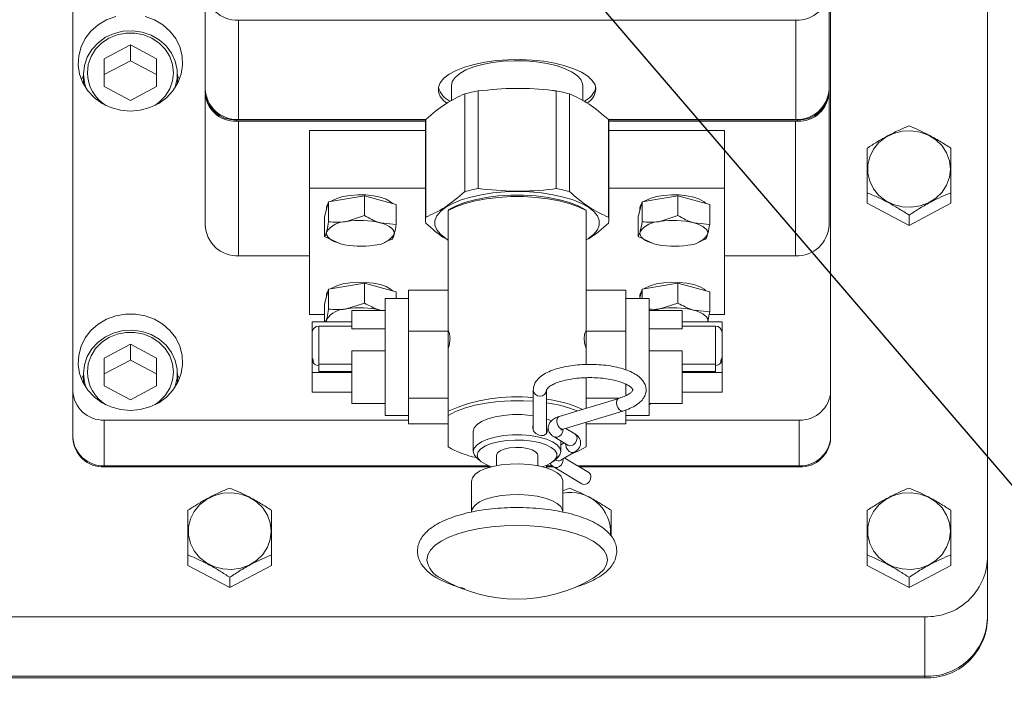
# Model space of a CAD drawing. Units: millimetres. Extents: x 11 to 1180, y 5 to 832.
# Drawn here: x 953 to 991, y 622 to 648 of the extents above; entities that cross this region are included whole.
import ezdxf

# ---------------------------------------------------------------- set-up
doc = ezdxf.new("R2010")
doc.units = ezdxf.units.MM
doc.layers.add('SLD-0', color=7, linetype='Continuous')
doc.styles.add('SLDTEXTSTYLE1', font='TXT', dxfattribs={"width": 0.605})
doc.dimstyles.new('SLDDIMSTYLE3', dxfattribs={"dimtxt": 0, "dimasz": 1, "dimexe": 0, "dimexo": 0.0625, "dimgap": 0, "dimtad": 0, "dimtih": 1, "dimtoh": 1, "dimdec": 0, "dimrnd": 1e-09, "dimzin": 0, "dimdsep": 46, "dimtxsty": 'Standard', "dimblk1": 'DOT', "dimblk2": 'DOT', "dimsah": 1, "dimcen": 0.09, "dimadec": 0, "dimazin": 0, "dimtfac": 1, "dimtdec": 0, "dimtofl": 0, "dimtmove": 0, "dimatfit": 3, "dimldrblk": 'DOT', "dimfxl": 0, "dimfrac": 2, "dimtolj": 1, "dimtzin": 0, "dimarcsym": 0})
doc.dimstyles.new('SLDDIMSTYLE4', dxfattribs={"dimtxt": 3, "dimasz": 3, "dimexe": 0, "dimexo": 0.0625, "dimgap": 0.75, "dimtad": 0, "dimlfac": 5, "dimrnd": 1e-09, "dimzin": 4, "dimdsep": 46, "dimtxsty": 'SLDTEXTSTYLE1', "dimsah": 1, "dimcen": 0.09, "dimadec": 0, "dimazin": 0, "dimtfac": 1, "dimtdec": 3, "dimtofl": 0, "dimtmove": 0, "dimatfit": 3, "dimfxl": 0, "dimfrac": 2, "dimtolj": 1, "dimtzin": 12, "dimarcsym": 0})

# ---------------------------------------------------------------- blocks, each defined once
blk = doc.blocks.new('*D95')
at = {"layer": 'SLD-0'}
for p, q in [((1033.49, 687.49), (1033.49, 464.475)), ((870.789, 665.223), (870.789, 464.475)), ((870.789, 467.65), (944.252, 467.65)), ((1033.49, 467.65), (960.027, 467.65))]:
    blk.add_line(p, q, dxfattribs=at)
for points in [[(870.789, 467.65), (873.789, 467.15), (873.789, 468.15)], [(1033.49, 467.65), (1030.49, 468.15), (1030.49, 467.15)]]:
    blk.add_solid(points, dxfattribs=at)
at = {"layer": 'SLD-0', "insert": (945.839, 469.216), "char_height": 3, "attachment_point": 1, "style": 'SLDTEXTSTYLE1'}
blk.add_mtext('813.50', dxfattribs=at)
blk = doc.blocks.new('_DOT')
at = {"color": 0, "linetype": 'ByBlock', "lineweight": -2}
blk.add_line((-0.5, 0), (-1, 0), dxfattribs=at)
at = {"color": 0, "linetype": 'ByBlock', "const_width": 0.5}
blk.add_lwpolyline([(-0.25, 0, 1), (0.25, 0, 1)], format="xyb", close=True, dxfattribs=at)

msp = doc.modelspace()

# ---------------------------------------------------------------- linework, layer by layer
at = {"color": 7, "linetype": 'Continuous', "lineweight": 15}
for p, q in [((990.08963, 627.12442), (990.08963, 752.15843)), ((984.08963, 633.54677), (984.08963, 656.46685)), ((960.14763, 650.41291), (960.14763, 645.0429)), ((955.08963, 649.42536), (955.08963, 633.54677)), ((960.15163, 645.12243), (960.15163, 648.92982)), ((984.02762, 648.92982), (984.02762, 645.12243)), ((961.42162, 647.75532), (982.75763, 647.75532)), ((961.42162, 647.75532), (961.42162, 643.94793)), ((982.75763, 643.94793), (982.75763, 647.75532)), ((957.28963, 646.8116), (956.28963, 646.27766)), ((958.28963, 646.27766), (957.28963, 646.8116)), ((957.28963, 646.20291), (957.28963, 646.8116)), ((956.28963, 646.27766), (956.28963, 645.20979)), ((957.28963, 646.20291), (956.28963, 645.66897)), ((958.28963, 645.66897), (957.28963, 646.20291)), ((958.28963, 645.20979), (958.28963, 646.27766)), ((955.48963, 645.63691), (955.41587, 645.47742)), ((955.48963, 645.6859), (955.48963, 645.31793)), ((959.08963, 645.31793), (959.08963, 645.6859)), ((959.16338, 645.47742), (959.08963, 645.63691)), ((956.28963, 645.20979), (957.28963, 644.67585)), ((957.28963, 644.67585), (958.28963, 645.20979)), ((969.57325, 645.24557), (969.57325, 644.66251)), ((974.60601, 644.66125), (974.60601, 645.24557)), ((960.14763, 645.0429), (960.14763, 644.99458)), ((960.15163, 639.9076), (960.15163, 644.90405)), ((970.08552, 641.18841), (970.08552, 644.93278)), ((970.59858, 645.04547), (970.59858, 641.3011)), ((973.58068, 641.3011), (973.58068, 645.04547)), ((974.09373, 644.93278), (974.09373, 641.18841)), ((984.02762, 645.0429), (984.02762, 645.12243)), ((984.02762, 645.0429), (984.02762, 644.99458)), ((984.02762, 644.99458), (984.02762, 639.9076)), ((961.34763, 643.93313), (968.59094, 643.93313)), ((961.34763, 643.93313), (961.34763, 643.88481)), ((961.34763, 643.88481), (968.58414, 643.88481)), ((961.42162, 643.94793), (968.59395, 643.94793)), ((968.58194, 643.83759), (968.58194, 640.09322)), ((968.59447, 643.95028), (968.59447, 640.20591)), ((975.58478, 640.20591), (975.58478, 643.95028)), ((975.5853, 643.94793), (982.75763, 643.94793)), ((975.58831, 643.93313), (982.82763, 643.93313)), ((975.59511, 643.88481), (982.82763, 643.88481)), ((975.59731, 640.09322), (975.59731, 643.83759)), ((982.82763, 643.93313), (982.82763, 643.88481)), ((964.14963, 641.31349), (964.14963, 643.53303)), ((968.58194, 643.53303), (964.14963, 643.53303)), ((980.02963, 643.53303), (975.59731, 643.53303)), ((980.02963, 641.31349), (980.02963, 643.53303)), ((968.58194, 641.31349), (964.14963, 641.31349)), ((964.14963, 641.31349), (964.14963, 636.48197)), ((965.5585, 640.91207), (966.24356, 641.02873)), ((966.24356, 641.02873), (966.24356, 640.26679)), ((966.24356, 641.02873), (966.85165, 640.86135)), ((980.02963, 641.31349), (975.59731, 641.31349)), ((977.5585, 640.91207), (978.24356, 641.02873)), ((978.24356, 641.02873), (978.24356, 640.26679)), ((978.24356, 641.02873), (978.85165, 640.86135)), ((980.02963, 636.48197), (980.02963, 641.31349)), ((985.48963, 640.74277), (985.48963, 641.14223)), ((988.68963, 640.74277), (988.68963, 641.14223)), ((964.79648, 640.51138), (964.87345, 640.79541)), ((964.79648, 640.62236), (964.85467, 640.72612)), ((964.87345, 640.79541), (965.5585, 640.91207)), ((964.87345, 640.79541), (964.87345, 640.03347)), ((966.85165, 640.86135), (967.45974, 640.69398)), ((967.45974, 640.69398), (967.45974, 639.93204)), ((976.79648, 640.51138), (976.87345, 640.79541)), ((976.79648, 640.62236), (976.85467, 640.72612)), ((976.87345, 640.79541), (977.5585, 640.91207)), ((976.87345, 640.79541), (976.87345, 640.03347)), ((978.85165, 640.86135), (979.45974, 640.69398)), ((979.45974, 640.69398), (979.45974, 639.93204)), ((987.08963, 639.88847), (985.48963, 640.74277)), ((988.68963, 640.74277), (987.08963, 639.88847)), ((964.71951, 640.22735), (964.79648, 640.51138)), ((964.78963, 640.57164), (964.79648, 640.62236)), ((964.78963, 640.57164), (964.78963, 640.48609)), ((969.45123, 640.46312), (969.45123, 636.82821)), ((974.73123, 636.83407), (974.73123, 640.46129)), ((976.71951, 640.22735), (976.79648, 640.51138)), ((976.78963, 640.57164), (976.79648, 640.62236)), ((976.78963, 640.57164), (976.78963, 640.48609)), ((987.08963, 639.88847), (987.08963, 640.28793)), ((964.71951, 640.22735), (964.71951, 639.46541)), ((966.24356, 640.26679), (965.5585, 640.04275)), ((967.45974, 639.93204), (966.85165, 639.99203)), ((976.71951, 640.22735), (976.71951, 639.46541)), ((978.24356, 640.26679), (977.5585, 640.04275)), ((979.45974, 639.93204), (978.85165, 639.99203)), ((964.71951, 639.46541), (965.3276, 639.19066)), ((967.00179, 639.23896), (967.06984, 639.26446)), ((967.06373, 639.28213), (967.30581, 639.36398)), ((976.71951, 639.46541), (977.3276, 639.19066)), ((979.00179, 639.23896), (979.06984, 639.26446)), ((979.06373, 639.28213), (979.3058, 639.36398)), ((961.43163, 638.72385), (964.14963, 638.72385)), ((980.02963, 638.72385), (982.74762, 638.72385)), ((965.5585, 637.56425), (966.24356, 637.6809)), ((966.24356, 637.6809), (966.24356, 636.91896)), ((966.24356, 637.6809), (966.85165, 637.51353)), ((977.5585, 637.56425), (978.24356, 637.6809)), ((978.24356, 637.6809), (978.24356, 636.91896)), ((978.24356, 637.6809), (978.85165, 637.51353)), ((964.78963, 637.22381), (964.79648, 637.27453)), ((964.79648, 637.16356), (964.87345, 637.44759)), ((964.79648, 637.27453), (964.85467, 637.3783)), ((964.87345, 637.44759), (965.5585, 637.56425)), ((964.87345, 637.44759), (964.87345, 636.68565)), ((966.85165, 637.51353), (967.45974, 637.34615)), ((967.45974, 637.34615), (967.45974, 637.08997)), ((967.92723, 636.62442), (967.92723, 637.41307)), ((967.92723, 637.41307), (969.45123, 637.41307)), ((976.25202, 637.41307), (974.73123, 637.41307)), ((976.25202, 636.62442), (976.25202, 637.41307)), ((976.78963, 637.22381), (976.79648, 637.27453)), ((976.79648, 637.16356), (976.87345, 637.44759)), ((976.79648, 637.27453), (976.85467, 637.3783)), ((976.87345, 637.44759), (977.5585, 637.56425)), ((976.87345, 637.44759), (976.87345, 637.08997)), ((978.85165, 637.51353), (979.45974, 637.34615)), ((979.45974, 637.34615), (979.45974, 636.58422)), ((964.71951, 636.87952), (964.79648, 637.16356)), ((964.71951, 636.87952), (964.71951, 636.1997)), ((964.78963, 637.22381), (964.78963, 637.13826)), ((966.24356, 636.91896), (965.5585, 636.69492)), ((967.92723, 637.08997), (967.03824, 637.08997)), ((967.03824, 632.6164), (967.03824, 637.08997)), ((977.14101, 637.08997), (976.25202, 637.08997)), ((976.77654, 637.08997), (976.79648, 637.16356)), ((976.78963, 637.22381), (976.78963, 637.13826)), ((977.14101, 632.6164), (977.14101, 637.08997)), ((978.24356, 636.91896), (977.5585, 636.69492)), ((967.03824, 636.63118), (965.76823, 636.63118)), ((965.76823, 635.928), (965.76823, 636.63118)), ((966.89687, 636.63118), (966.85165, 636.64421)), ((967.92723, 635.83577), (967.92723, 636.62442)), ((969.45123, 635.83577), (969.45123, 636.82821)), ((974.72802, 635.83577), (974.72802, 636.82821)), ((976.25202, 635.83577), (976.25202, 636.62442)), ((978.41102, 636.63118), (977.14101, 636.63118)), ((978.41102, 635.928), (978.41102, 636.63118)), ((979.45974, 636.58422), (978.85165, 636.64421)), ((964.14963, 636.48197), (964.71951, 636.48197)), ((965.76823, 636.1997), (964.24424, 636.1997)), ((964.24424, 635.78018), (964.24424, 636.1997)), ((964.79648, 636.29424), (964.75971, 636.1997)), ((979.93502, 636.1997), (978.41102, 636.1997)), ((979.44087, 636.48197), (980.02963, 636.48197)), ((979.93502, 635.78018), (979.93502, 636.1997)), ((964.24424, 634.87376), (964.24424, 635.78018)), ((965.76823, 636.03418), (964.49824, 636.03418)), ((967.03824, 635.928), (965.76823, 635.928)), ((967.92723, 634.55583), (967.92723, 635.83577)), ((967.92723, 635.83577), (969.45123, 635.83577)), ((969.45123, 634.22509), (969.45123, 635.83577)), ((974.72802, 634.56679), (974.72802, 635.83577)), ((976.25202, 635.83577), (974.72802, 635.83577)), ((976.25202, 634.55583), (976.25202, 635.83577)), ((977.14101, 635.928), (978.41102, 635.928)), ((979.68102, 636.03418), (978.41102, 636.03418)), ((979.93502, 635.78018), (979.93502, 634.87376)), ((957.28963, 635.34398), (956.28963, 634.81005)), ((958.28963, 634.81005), (957.28963, 635.34398)), ((957.28963, 634.73529), (957.28963, 635.34398)), ((965.76823, 633.07518), (965.76823, 635.08611)), ((965.76823, 635.08611), (967.03824, 635.08611)), ((978.41102, 635.08611), (977.14101, 635.08611)), ((978.41102, 633.07518), (978.41102, 635.08611)), ((956.28963, 634.81005), (956.28963, 633.74217)), ((957.28963, 634.73529), (956.28963, 634.20135)), ((958.28963, 634.20135), (957.28963, 634.73529)), ((958.28963, 633.74217), (958.28963, 634.81005)), ((964.24424, 634.87376), (964.24424, 634.77803)), ((964.24424, 634.77327), (964.24424, 634.77803)), ((964.24424, 634.26129), (964.24424, 634.77803)), ((964.29021, 634.63986), (964.29021, 634.73559)), ((979.88904, 634.73559), (979.88904, 634.63986)), ((979.93471, 634.76085), (979.93502, 634.77327)), ((979.93502, 634.77803), (979.93502, 634.87376)), ((979.93502, 634.77803), (979.93502, 634.77327)), ((979.93502, 634.26129), (979.93502, 634.77803)), ((964.24424, 633.50666), (964.24424, 634.26129)), ((964.24424, 634.26129), (965.76823, 634.26129)), ((964.49824, 634.57622), (965.76823, 634.57622)), ((964.49824, 634.29294), (964.49824, 634.57622)), ((964.49824, 634.29294), (965.76823, 634.29294)), ((967.92723, 633.27588), (967.92723, 634.55583)), ((976.25202, 634.35692), (976.25202, 634.55583)), ((978.41102, 634.57622), (979.68102, 634.57622)), ((978.41102, 634.29294), (979.68102, 634.29294)), ((978.41102, 634.26129), (979.93502, 634.26129)), ((979.68102, 634.29294), (979.68102, 634.57622)), ((979.93502, 633.50666), (979.93502, 634.26129)), ((955.48963, 634.16929), (955.41587, 634.0098)), ((955.48963, 634.21828), (955.48963, 633.85031)), ((959.08963, 633.85031), (959.08963, 634.21828)), ((959.16338, 634.0098), (959.08963, 634.16929)), ((969.45123, 634.22509), (969.45123, 632.7764)), ((974.73123, 632.88731), (974.73123, 634.05934)), ((955.08963, 633.54677), (955.08963, 631.79677)), ((956.28963, 633.74217), (957.28963, 633.20823)), ((957.28963, 633.20823), (958.28963, 633.74217)), ((964.24424, 633.50666), (965.76823, 633.50666)), ((972.71001, 633.59151), (972.71001, 632.05578)), ((973.218, 631.93359), (973.218, 633.59151)), ((976.25202, 633.37197), (976.25202, 633.80881)), ((978.41102, 633.50666), (979.93502, 633.50666)), ((984.08963, 633.54677), (984.08963, 631.79677)), ((967.92723, 633.27588), (969.45123, 633.27588)), ((967.92723, 632.78458), (967.92723, 633.27588)), ((975.98452, 633.26842), (973.70014, 632.57377)), ((976.00719, 633.27588), (974.73123, 633.27588)), ((965.76823, 633.07518), (967.03824, 633.07518)), ((967.92723, 632.29329), (967.92723, 632.78458)), ((969.45123, 632.7764), (969.45123, 632.61016)), ((973.84793, 632.08775), (976.13231, 632.78239)), ((976.25202, 632.78458), (976.25202, 632.82251)), ((976.25202, 632.29329), (976.25202, 632.78458)), ((977.20833, 633.07518), (977.13152, 633.02291)), ((977.13152, 633.02291), (977.23099, 633.07518)), ((977.14101, 633.07518), (978.41102, 633.07518)), ((956.28963, 632.437), (967.92723, 632.437)), ((956.28963, 632.437), (956.28963, 630.68701)), ((967.03824, 632.6164), (967.92723, 632.6164)), ((969.45123, 631.40764), (969.45123, 632.61016)), ((973.218, 632.48117), (973.4121, 632.40157)), ((976.25202, 632.6164), (977.14101, 632.6164)), ((976.25202, 632.437), (982.88963, 632.437)), ((982.88963, 632.437), (982.88963, 630.68701)), ((967.92723, 632.29329), (969.45123, 632.29329)), ((970.41204, 632.0089), (970.41204, 631.23318)), ((973.85074, 632.08865), (973.84793, 632.08775)), ((974.29878, 631.9088), (973.9502, 632.11884)), ((974.73123, 631.40969), (974.73123, 632.35634)), ((976.25202, 632.29329), (974.73123, 632.29329)), ((955.08963, 631.74846), (955.08963, 631.79677)), ((973.50247, 631.79553), (974.0366, 631.47368)), ((973.76721, 631.23318), (973.76721, 631.63601)), ((984.08963, 631.74846), (984.08963, 631.79677)), ((973.88958, 631.56227), (973.76721, 631.48854)), ((974.0366, 631.47368), (974.04474, 631.4682)), ((970.56055, 630.97064), (970.69956, 630.85346)), ((971.30167, 631.09214), (971.30167, 630.68938)), ((972.87758, 630.68938), (972.87758, 631.09214)), ((973.47969, 630.85346), (973.6187, 630.97064)), ((973.75781, 630.88939), (973.76466, 630.8939)), ((973.76466, 630.8939), (974.29878, 631.21575)), ((974.83355, 630.427), (973.91168, 630.98249)), ((970.99792, 630.68701), (956.28963, 630.68701)), ((956.28963, 630.63869), (956.28963, 630.68701)), ((971.0801, 630.63869), (956.28963, 630.63869)), ((973.218, 630.60371), (973.218, 630.70182)), ((973.43542, 630.68701), (973.218, 630.68701)), ((973.49835, 630.63869), (973.218, 630.63869)), ((973.50247, 630.63597), (974.57136, 629.99189)), ((982.88963, 630.68701), (974.40206, 630.68701)), ((982.88963, 630.63869), (974.48224, 630.63869)), ((982.88963, 630.63869), (982.88963, 630.68701)), ((970.34087, 630.09545), (970.34087, 628.92011)), ((973.83839, 628.92011), (973.83839, 630.09545)), ((974.08963, 629.83301), (973.83839, 629.72365)), ((959.48962, 626.87065), (959.48962, 627.27011)), ((962.68962, 626.87065), (962.68962, 627.27011)), ((985.48963, 626.87065), (985.48963, 627.27011)), ((988.68963, 626.87065), (988.68963, 627.27011)), ((990.08963, 627.12442), (990.08963, 624.84181)), ((961.08963, 626.01636), (959.48962, 626.87065)), ((962.68962, 626.87065), (961.08963, 626.01636)), ((987.08963, 626.01636), (985.48963, 626.87065)), ((988.68963, 626.87065), (987.08963, 626.01636)), ((961.08963, 626.01636), (961.08963, 626.41581)), ((987.08963, 626.01636), (987.08963, 626.41581)), ((947.48963, 624.90488), (987.68963, 624.90488)), ((987.68963, 624.90488), (987.68963, 622.62227)), ((990.08963, 624.84181), (990.08963, 624.78094)), ((947.48963, 622.62227), (987.68963, 622.62227)), ((947.48963, 622.5614), (987.68963, 622.5614)), ((987.68963, 622.62227), (987.68963, 622.5614))]:
    msp.add_line(p, q, dxfattribs=at)
at = {"color": 8, "linetype": 'Continuous', "lineweight": 15}
for p, q in [((961.43163, 643.88481), (961.43163, 638.72385)), ((982.74762, 638.72385), (982.74762, 643.88481)), ((964.49824, 636.03418), (964.49824, 634.57622)), ((979.68102, 634.57622), (979.68102, 636.03418))]:
    msp.add_line(p, q, dxfattribs=at)
at = {"color": 7, "linetype": 'Continuous', "lineweight": 15, "flags": 128}
for points in [[(956.72616, 647.89885), (956.37317, 647.76816), (956.05331, 647.57806), (955.77813, 647.3354), (955.55758, 647.04897), (955.39962, 646.72911), (955.30998, 646.38739), (955.29189, 646.03615), (955.346, 645.6881), (955.47036, 645.3558), (955.66047, 645.05128), (955.90947, 644.78553), (956.20835, 644.56816), (956.5463, 644.40704), (956.91113, 644.30797), (957.28963, 644.27454)], [(957.28963, 644.27454), (957.66813, 644.30797), (958.03295, 644.40704), (958.37091, 644.56816), (958.66979, 644.78553), (958.91878, 645.05128), (959.10889, 645.3558), (959.23325, 645.6881), (959.28736, 646.03615), (959.26927, 646.38739), (959.17963, 646.72911), (959.02168, 647.04897), (958.80112, 647.3354), (958.52594, 647.57806), (958.20608, 647.76816), (957.85309, 647.89885)], [(955.48963, 645.6859), (955.52647, 646.02099), (955.6355, 646.34237), (955.81225, 646.63686), (956.04949, 646.89243), (956.33749, 647.0986), (956.66448, 647.24693), (957.01706, 647.33136), (957.38079, 647.34842), (957.7408, 647.29741), (958.08233, 647.18043), (958.39142, 647.00227), (958.65539, 646.77021), (958.86345, 646.49376), (959.00708, 646.18423), (959.08039, 645.85431), (959.08039, 645.51749), (959.00708, 645.18756), (958.99868, 645.16346)], [(955.64163, 645.74373), (955.67764, 646.0606), (955.7841, 646.36363), (955.95637, 646.63956), (956.1869, 646.87634), (956.46562, 647.06362), (956.78037, 647.19321), (957.11736, 647.25946), (957.46189, 647.25946), (957.79888, 647.19321), (958.11363, 647.06362), (958.39236, 646.87634), (958.62289, 646.63956), (958.79515, 646.36363), (958.90161, 646.0606), (958.93762, 645.74373), (958.90161, 645.42685), (958.79515, 645.12382), (958.62289, 644.84789), (958.39236, 644.61111), (958.22752, 644.49053)], [(975.10763, 645.0976), (975.07226, 645.27286), (974.96698, 645.44402), (974.79425, 645.60706), (974.55814, 645.75815), (974.26416, 645.89377), (973.91922, 646.01072), (973.53139, 646.10627), (973.10976, 646.17817), (972.66423, 646.22475), (972.20523, 646.24491), (971.74351, 646.23818), (971.28991, 646.20471), (970.85506, 646.14529), (970.44914, 646.06132), (970.08167, 645.95476), (969.76127, 645.8281), (969.49544, 645.68433), (969.29042, 645.5268), (969.15101, 645.35921), (969.08048, 645.18549), (969.08048, 645.00971), (969.15101, 644.83599), (969.29042, 644.6684), (969.39965, 644.57704)], [(969.57325, 645.24557), (969.60944, 645.40736), (969.71699, 645.56449), (969.89279, 645.71245), (970.13179, 645.84698), (970.42712, 645.9642), (970.77027, 646.06075), (971.15137, 646.13386), (971.55947, 646.1814), (971.98283, 646.20203), (972.40925, 646.19513), (972.82648, 646.16093), (973.22251, 646.10038), (973.58595, 646.01525), (973.90634, 645.90798), (974.17447, 645.78164), (974.38262, 645.63989), (974.52481, 645.48679), (974.59695, 645.32676), (974.60601, 645.24557)], [(955.58057, 645.16346), (955.52647, 645.35081), (955.48963, 645.6859)], [(988.67734, 642.0536), (988.64022, 642.36924), (988.53059, 642.67013), (988.35359, 642.94219), (988.11749, 643.1727), (987.83332, 643.35088), (987.51438, 643.4684), (987.17558, 643.51977), (986.83276, 643.50258), (986.50195, 643.41764), (986.19862, 643.26891), (985.93695, 643.06336), (985.72918, 642.8106), (985.58503, 642.52244), (985.51122, 642.21235), (985.51122, 641.89484), (985.58503, 641.58476), (985.72918, 641.29659), (985.93695, 641.04383), (986.19862, 640.83827), (986.50195, 640.68955), (986.83276, 640.60461), (987.17558, 640.58742), (987.51438, 640.63879), (987.83332, 640.75631), (988.11749, 640.93449), (988.35359, 641.165), (988.53059, 641.43706), (988.64022, 641.73795), (988.67734, 642.0536)], [(964.94781, 640.80808), (964.99386, 640.83775), (965.18471, 640.92672), (965.42434, 640.99654), (965.69985, 641.04345), (965.99636, 641.06493), (966.2979, 641.05982), (966.58821, 641.02839), (966.85165, 640.97233), (967.074, 640.89467), (967.24329, 640.7996), (967.31866, 640.73281)], [(969.45123, 639.3335), (969.36006, 639.38992), (969.15567, 639.55139), (969.01682, 639.72264), (968.9466, 639.89985), (968.9466, 640.07906), (969.01682, 640.25627), (969.15567, 640.42752), (969.36006, 640.58899), (969.62542, 640.73706), (969.94583, 640.86843), (970.31414, 640.98017), (970.72209, 641.06978), (971.16061, 641.13525), (971.61987, 641.17513), (972.08963, 641.18852), (972.55938, 641.17513), (973.01864, 641.13525), (973.45716, 641.06978), (973.86512, 640.98017), (974.23342, 640.86843), (974.55383, 640.73706), (974.81919, 640.58899), (975.02358, 640.42752), (975.16244, 640.25627), (975.23265, 640.07906), (975.23265, 639.89985), (975.16244, 639.72264), (975.02358, 639.55139), (974.81919, 639.38992), (974.73123, 639.33537)], [(969.45123, 640.48496), (969.73433, 640.63611), (970.07669, 640.76832), (970.46969, 640.87828), (970.90345, 640.96321), (971.36705, 641.02098), (971.84883, 641.05014), (972.33667, 641.04995), (972.81828, 641.02042), (973.28158, 640.96229), (973.71487, 640.87702), (974.10729, 640.76676), (974.44893, 640.63428), (974.73123, 640.48292)], [(976.94781, 640.80808), (976.99386, 640.83775), (977.18471, 640.92672), (977.42435, 640.99654), (977.69985, 641.04345), (977.99636, 641.06493), (978.2979, 641.05982), (978.58822, 641.02839), (978.85165, 640.97233), (979.07401, 640.89467), (979.24329, 640.7996), (979.31866, 640.73281)], [(969.45123, 640.46312), (969.7473, 640.60634), (970.09659, 640.731), (970.49116, 640.83427), (970.92205, 640.91381), (971.37947, 640.9678), (971.85303, 640.99503), (972.33197, 640.99486), (972.8054, 640.96731), (973.26256, 640.913), (973.69308, 640.83317), (974.08716, 640.72962), (974.43585, 640.60472), (974.73123, 640.46129)], [(967.38277, 639.54063), (967.38911, 639.60528), (967.37321, 639.66968), (967.33535, 639.73275), (967.27618, 639.7934), (967.19671, 639.85059), (967.09829, 639.90335), (966.98261, 639.95077), (966.85165, 639.99203)], [(979.38277, 639.54063), (979.38911, 639.60528), (979.37321, 639.66968), (979.33535, 639.73275), (979.27618, 639.7934), (979.19671, 639.85059), (979.09829, 639.90335), (978.98261, 639.95077), (978.85165, 639.99203)], [(965.3276, 639.19066), (965.19664, 639.23192), (965.08097, 639.27934), (964.98255, 639.3321), (964.90307, 639.38929), (964.8439, 639.44994), (964.80604, 639.51301), (964.79014, 639.57741), (964.79648, 639.64206)], [(977.3276, 639.19066), (977.19664, 639.23192), (977.08097, 639.27934), (976.98255, 639.3321), (976.90307, 639.38929), (976.8439, 639.44994), (976.80604, 639.51301), (976.79014, 639.57741), (976.79648, 639.64206)], [(964.94781, 637.46025), (964.99386, 637.48993), (965.18471, 637.57889), (965.42434, 637.64871), (965.69985, 637.69563), (965.99636, 637.71711), (966.2979, 637.71199), (966.58821, 637.68056), (966.85165, 637.6245), (967.074, 637.54685), (967.24329, 637.45178), (967.31866, 637.38499)], [(976.94781, 637.46025), (976.99386, 637.48993), (977.18471, 637.57889), (977.42435, 637.64871), (977.69985, 637.69563), (977.99636, 637.71711), (978.2979, 637.71199), (978.58822, 637.68056), (978.85165, 637.6245), (979.07401, 637.54685), (979.24329, 637.45178), (979.31866, 637.38499)], [(977.28238, 636.63118), (977.40817, 636.66469), (977.5585, 636.69492)], [(979.38277, 636.1928), (979.38911, 636.25745), (979.37321, 636.32186), (979.33535, 636.38493), (979.27618, 636.44558), (979.19671, 636.50277), (979.09829, 636.55552), (978.98261, 636.60294), (978.85165, 636.64421)], [(957.28963, 632.80693), (957.66813, 632.84035), (958.03295, 632.93942), (958.37091, 633.10055), (958.66979, 633.31791), (958.91878, 633.58366), (959.10889, 633.88819), (959.23325, 634.22048), (959.28736, 634.56854), (959.26927, 634.91977), (959.17963, 635.26149), (959.02168, 635.58135), (958.80112, 635.86778), (958.52594, 636.11044), (958.20608, 636.30055), (957.85309, 636.43124), (957.47974, 636.49778), (957.09951, 636.49778), (956.72616, 636.43124), (956.37317, 636.30055), (956.05331, 636.11044), (955.77813, 635.86778), (955.55758, 635.58135), (955.39962, 635.26149), (955.30998, 634.91977), (955.29189, 634.56854), (955.346, 634.22048), (955.47036, 633.88819), (955.66047, 633.58366), (955.90947, 633.31791), (956.20835, 633.10055), (956.5463, 632.93942), (956.91113, 632.84035), (957.28963, 632.80693)], [(964.79474, 636.1997), (964.79014, 636.22959), (964.79648, 636.29424)], [(955.48963, 634.21828), (955.52647, 634.55337), (955.6355, 634.87475), (955.81225, 635.16925), (956.04949, 635.42481), (956.33749, 635.63098), (956.66448, 635.77932), (957.01706, 635.86374), (957.38079, 635.8808), (957.7408, 635.8298), (958.08233, 635.71282), (958.39142, 635.53465), (958.65539, 635.30259), (958.86345, 635.02614), (959.00708, 634.71662), (959.08039, 634.38669), (959.08039, 634.04987), (959.00708, 633.71995), (958.99868, 633.69584)], [(955.64163, 634.27611), (955.67764, 634.59298), (955.7841, 634.89601), (955.95637, 635.17194), (956.1869, 635.40872), (956.46562, 635.596), (956.78037, 635.7256), (957.11736, 635.79184), (957.46189, 635.79184), (957.79888, 635.7256), (958.11363, 635.596), (958.39236, 635.40872), (958.62289, 635.17194), (958.79515, 634.89601), (958.90161, 634.59298), (958.93762, 634.27611), (958.90161, 633.95923), (958.79515, 633.65621), (958.62289, 633.38027), (958.39236, 633.14349), (958.22752, 633.02291)], [(955.58057, 633.69584), (955.52647, 633.88319), (955.48963, 634.21828)], [(969.45123, 632.61016), (969.73433, 632.76131), (970.07668, 632.89352), (970.46968, 633.00348), (970.90344, 633.08842), (971.36704, 633.14619), (971.84883, 633.17535), (972.33667, 633.17516), (972.71001, 633.15489)], [(970.41204, 632.0089), (970.44869, 632.14159), (970.55707, 632.26849), (970.73243, 632.38403), (970.9671, 632.48319), (971.25083, 632.56161), (971.57122, 632.61588), (971.91427, 632.64362), (972.26498, 632.64362), (972.60803, 632.61588), (972.71001, 632.60187)], [(970.41204, 631.23318), (970.44869, 631.36587), (970.55707, 631.49276), (970.73243, 631.60831), (970.9671, 631.70746), (971.25083, 631.78589), (971.57122, 631.84015), (971.91427, 631.86789), (972.26498, 631.86789), (972.60803, 631.84015), (972.92842, 631.78589), (973.21215, 631.70746), (973.44683, 631.60831), (973.62218, 631.49276), (973.73056, 631.36587), (973.76721, 631.23318), (973.73056, 631.10049), (973.62218, 630.97359), (973.6187, 630.97064)], [(970.56455, 631.09214), (970.6002, 631.21686), (970.7055, 631.33576), (970.87552, 631.44326), (971.10231, 631.53434), (971.37527, 631.60475), (971.68162, 631.65118), (972.00706, 631.67148), (972.33636, 631.66469), (972.65411, 631.63112), (972.94548, 631.57236), (973.19683, 631.49114), (973.3964, 631.39126), (973.53487, 631.27739), (973.60577, 631.15487), (973.60577, 631.02941), (973.53487, 630.90688), (973.3964, 630.79302), (973.19683, 630.69314), (973.06767, 630.64696)], [(971.30167, 631.09214), (971.33667, 631.1805), (971.43858, 631.261), (971.59834, 631.3265), (971.80176, 631.37118), (972.03074, 631.39107), (972.26496, 631.38439), (972.4836, 631.35174), (972.66724, 631.29603), (972.79956, 631.2222), (972.86879, 631.13682), (972.87758, 631.09214)], [(974.73123, 631.40969), (974.44894, 631.25832), (974.20641, 631.16008)], [(971.11159, 630.64696), (971.10231, 630.64994), (970.87552, 630.74102), (970.7055, 630.84852), (970.6002, 630.96741), (970.56455, 631.09214)], [(970.34087, 630.09545), (970.37666, 630.22937), (970.48259, 630.35781), (970.65431, 630.47551), (970.88479, 630.57765), (971.16459, 630.66004), (971.48227, 630.71933), (971.82482, 630.75307), (972.1782, 630.75988), (972.52795, 630.7395), (972.85977, 630.69275), (973.16005, 630.62155), (973.41651, 630.5288), (973.61865, 630.41832), (973.75819, 630.29461), (973.82942, 630.16276), (973.83839, 630.09545)], [(974.91723, 630.26104), (974.90088, 630.16721), (974.85432, 630.07983), (974.78465, 630.01217), (974.70246, 629.97455), (974.62026, 629.97269), (974.57136, 629.99189)], [(962.67734, 628.18148), (962.64022, 628.49713), (962.53059, 628.79802), (962.35359, 629.07008), (962.11749, 629.30058), (961.83333, 629.47877), (961.51439, 629.59629), (961.17558, 629.64766), (960.83276, 629.63047), (960.50195, 629.54552), (960.19862, 629.3968), (959.93696, 629.19125), (959.72918, 628.93848), (959.58503, 628.65032), (959.51122, 628.34023), (959.51122, 628.02272), (959.58503, 627.71264), (959.72918, 627.42447), (959.93696, 627.17171), (960.19862, 626.96616), (960.50195, 626.81743), (960.83276, 626.73249), (961.17558, 626.7153), (961.51439, 626.76667), (961.83333, 626.88419), (962.11749, 627.06237), (962.35359, 627.29288), (962.53059, 627.56494), (962.64022, 627.86583), (962.67734, 628.18148)], [(988.67734, 628.18148), (988.64022, 628.49713), (988.53059, 628.79802), (988.35359, 629.07008), (988.11749, 629.30058), (987.83332, 629.47877), (987.51438, 629.59629), (987.17558, 629.64766), (986.83276, 629.63047), (986.50195, 629.54552), (986.19862, 629.3968), (985.93695, 629.19125), (985.72918, 628.93848), (985.58503, 628.65032), (985.51122, 628.34023), (985.51122, 628.02272), (985.58503, 627.71264), (985.72918, 627.42447), (985.93695, 627.17171), (986.19862, 626.96616), (986.50195, 626.81743), (986.83276, 626.73249), (987.17558, 626.7153), (987.51438, 626.76667), (987.83332, 626.88419), (988.11749, 627.06237), (988.35359, 627.29288), (988.53059, 627.56494), (988.64022, 627.86583), (988.67734, 628.18148)], [(968.63277, 627.08658), (968.66796, 627.27374), (968.7728, 627.45709), (968.94517, 627.6329), (969.18154, 627.79758), (969.47711, 627.94779), (969.82587, 628.08047), (970.22071, 628.19292), (970.6536, 628.28284), (971.11572, 628.34842), (971.59766, 628.3883), (972.08963, 628.40169), (972.58159, 628.3883), (973.06353, 628.34842), (973.52565, 628.28284), (973.95854, 628.19292), (974.35338, 628.08047), (974.70214, 627.94779), (974.99771, 627.79758), (975.23409, 627.6329), (975.40645, 627.45709), (975.51129, 627.27374), (975.54648, 627.08658), (975.51129, 626.89942), (975.40645, 626.71607), (975.23409, 626.54027), (975.00274, 626.37857)]]:
    msp.add_lwpolyline(points, dxfattribs=at)
at = {"color": 8, "linetype": 'Continuous', "lineweight": 15, "flags": 128}
for points in [[(976.13225, 632.78237), (976.11911, 632.7795), (976.05842, 632.7905), (975.99773, 632.83727), (975.94628, 632.91268), (975.9119, 633.00525), (975.89983, 633.10088), (975.9119, 633.18503), (975.94628, 633.24488), (975.98359, 633.26813)], [(973.84793, 632.08775), (973.83472, 632.08485), (973.77404, 632.09586), (973.71335, 632.14262), (973.6619, 632.21803), (973.62752, 632.3106), (973.61545, 632.40624), (973.62752, 632.49039), (973.6619, 632.55023), (973.70014, 632.57377)], [(973.84834, 632.06468), (973.83199, 631.97086), (973.78543, 631.88347), (973.71576, 631.81581), (973.63357, 631.77819), (973.55138, 631.77633), (973.5024, 631.79558)], [(974.38247, 631.74283), (974.36612, 631.64901), (974.31956, 631.56162), (974.24989, 631.49396), (974.1677, 631.45634), (974.0855, 631.45448), (974.0366, 631.47368)], [(974.29893, 631.21583), (974.24989, 631.19654), (974.1677, 631.19841), (974.0855, 631.23603), (974.01582, 631.30368), (973.96927, 631.39107), (973.95292, 631.48489), (973.95578, 631.52239)], [(973.84549, 630.94261), (973.84834, 630.90511), (973.83199, 630.81129), (973.78543, 630.7239), (973.71576, 630.65624), (973.63357, 630.61862), (973.55138, 630.61676), (973.50242, 630.636)], [(970.34087, 628.92011), (970.37666, 629.05403), (970.48259, 629.18247), (970.65431, 629.30017), (970.88479, 629.40231), (971.16459, 629.48471), (971.48227, 629.54399), (971.82482, 629.57773), (972.1782, 629.58455), (972.52795, 629.56416), (972.85977, 629.51741), (973.16005, 629.4462), (973.41651, 629.35346), (973.61865, 629.24298), (973.75819, 629.11927), (973.82942, 628.98742), (973.83838, 628.91905)]]:
    msp.add_lwpolyline(points, dxfattribs=at)
at = {"color": 7, "linetype": 'Continuous', "lineweight": 15}
for centre, radius, start, end in [((961.37568, 648.97951), 1.22506, 182.324557, 272.149495), ((982.80358, 648.97951), 1.22505, 267.850296, 357.675518), ((957.1384, 645.76407), 1.49691, 180.778651, 238.296313), ((969.93101, 645.43576), 0.89308, 197.206019, 242.970814), ((974.27725, 645.41144), 0.8583, 296.079662, 343.772369), ((961.30421, 645.08985), 1.15753, 182.32447, 272.14959), ((961.30421, 645.04153), 1.15753, 182.324446, 272.149575), ((961.37568, 645.17212), 1.22506, 182.324537, 272.149515), ((971.71703, 638.72911), 6.41462, 100.041405, 104.734579), ((972.46207, 638.7284), 6.41535, 75.265688, 79.958328), ((974.37474, 645.19531), 0.73937, 302.820369, 352.405689), ((982.80358, 645.17212), 1.22505, 267.850276, 357.675538), ((982.87105, 645.08985), 1.15753, 267.850272, 357.675526), ((982.87105, 645.04153), 1.15753, 267.850286, 357.67555), ((969.09849, 643.8372), 0.51655, 167.354898, 179.956736), ((975.07957, 643.83707), 0.51774, 0.057835, 12.630531), ((971.71713, 634.98422), 6.41515, 100.041521, 104.734304), ((972.46197, 634.98351), 6.41588, 75.265962, 79.958212), ((961.38531, 639.95767), 1.2347, 182.324268, 272.149844), ((965.56188, 639.1114), 0.93136, 90.207543, 145.265577), ((966.08445, 636.94183), 3.14521, 75.881639, 99.626348), ((969.09572, 640.09322), 0.51376, 167.329599, 192.670401), ((975.08332, 640.09322), 0.51397, 347.334885, 12.665115), ((977.56188, 639.1114), 0.93136, 90.207543, 145.265577), ((978.08445, 636.94183), 3.14521, 75.881639, 99.626348), ((982.79394, 639.95768), 1.2347, 267.85022, 357.675536), ((966.61737, 640.07132), 0.93139, 270.207866, 325.26471), ((978.61737, 640.07132), 0.93139, 270.207866, 325.26471), ((966.0948, 642.24086), 3.1452, 255.88162, 279.626367), ((978.0948, 642.24086), 3.1452, 255.88162, 279.626367), ((965.56187, 635.76358), 0.93135, 90.207242, 145.265703), ((966.08446, 633.59402), 3.1452, 75.881658, 99.626461), ((978.08446, 633.59402), 3.1452, 75.881658, 99.626461), ((964.49824, 635.78018), 0.254, 90, 180), ((979.68102, 635.78018), 0.254, 0, 90), ((964.49824, 634.77327), 0.254, 189.648669, 270), ((979.68102, 634.77327), 0.254, 270, 346.789232), ((957.1384, 634.29645), 1.49691, 180.778729, 238.296205), ((956.24621, 633.59372), 1.15753, 182.324475, 272.149831), ((982.93305, 633.59372), 1.15753, 267.850308, 357.675529), ((972.01997, 627.05363), 6.27283, 83.684512, 114.173575), ((972.62875, 628.48845), 4.78088, 65.708344, 82.920162), ((972.52994, 628.15417), 4.99083, 68.084948, 82.075625), ((956.2462, 631.84372), 1.15753, 182.324361, 272.150021), ((956.2462, 631.7954), 1.15753, 182.324361, 272.150021), ((982.93305, 631.84372), 1.15753, 267.850117, 357.675643), ((982.93305, 631.7954), 1.15753, 267.850117, 357.675643), ((971.26034, 634.56855), 3.642, 240.215834, 258.380484), ((970.80102, 631.27994), 0.39178, 186.855611, 232.137307), ((974.73404, 630.27275), 0.18356, 356.340674, 57.175616), ((974.13467, 628.12284), 1.53729, 356.748363, 101.112164), ((969.54102, 627.2213), 0.91818, 188.436803, 246.609975), ((987.78003, 627.21446), 2.31135, 267.758368, 357.767468), ((972.08963, 631.27053), 5.69364, 239.22662, 300.77338), ((987.78003, 624.93185), 2.31135, 267.75834, 357.76742), ((987.78003, 624.87098), 2.31135, 267.758368, 357.767468)]:
    msp.add_arc(centre, radius, start, end, dxfattribs=at)
at = {"color": 8, "linetype": 'Continuous', "lineweight": 15}
for centre, radius, start, end in [((972.96398, 633.60481), 0.25432, 182.996198, 357.20817), ((974.19928, 631.75454), 0.18356, 356.340296, 57.175995), ((973.67335, 631.06519), 0.1941, 231.137966, 298.060633)]:
    msp.add_arc(centre, radius, start, end, dxfattribs=at)
at = {"color": 7, "linetype": 'Continuous', "lineweight": 15}
msp.add_ellipse((972.08963, 638.99037), major_axis=(0, 3.88063), ratio=0.81874653, start_param=4.12141788, end_param=4.12323357, dxfattribs=at)
for points, knots in [([(970.08552, 644.93278), (969.83936, 644.81878), (969.34238, 644.58862), (968.84533, 644.16438), (968.59447, 643.95028)], [0, 0, 0, 0, 0.49531228, 1, 1, 1, 1]), ([(973.58068, 645.04547), (973.53614, 645.05086), (973.02396, 645.11276), (972.02495, 645.18108), (971.0768, 645.09094), (970.59858, 645.04547)], [0, 0, 0, 0, 0.04507595, 0.5183676, 1, 1, 1, 1]), ([(975.58478, 643.95028), (975.33862, 644.16068), (974.84164, 644.58547), (974.34459, 644.81629), (974.09373, 644.93278)], [0, 0, 0, 0, 0.49531063, 1, 1, 1, 1]), ([(987.08963, 643.70513), (986.95076, 643.64669), (986.67001, 643.52853), (986.25404, 643.31804), (985.85641, 643.08869), (985.61263, 642.9306), (985.48963, 642.85083)], [0, 0, 0, 0, 0.26460278, 0.53494544, 0.76534256, 1, 1, 1, 1]), ([(988.68963, 642.85083), (988.55076, 642.94068), (988.27001, 643.12233), (987.85404, 643.35604), (987.45641, 643.55131), (987.21263, 643.65354), (987.08963, 643.70513)], [0, 0, 0, 0, 0.26460411, 0.53494662, 0.765343, 1, 1, 1, 1]), ([(985.48963, 642.85083), (985.48963, 642.66588), (985.48963, 642.35465), (985.48963, 641.84816), (985.48963, 641.46112), (985.48963, 641.22228), (985.48963, 641.14223)], [0, 0, 0, 0, 0.36530562, 0.61472389, 0.87086889, 1, 1, 1, 1]), ([(988.68963, 641.14223), (988.68963, 641.22228), (988.68963, 641.45715), (988.68963, 641.84425), (988.68963, 642.3514), (988.68963, 642.66588), (988.68963, 642.85083)], [0, 0, 0, 0, 0.129131614, 0.378862455, 0.63469295, 1, 1, 1, 1]), ([(968.59447, 640.20591), (968.84063, 640.31991), (969.33761, 640.55008), (969.83466, 640.9743), (970.08552, 641.18841)], [0, 0, 0, 0, 0.49530957, 1, 1, 1, 1]), ([(970.59858, 641.3011), (971.07055, 641.25604), (972.02275, 641.16513), (973.02193, 641.23341), (973.54026, 641.2962), (973.58068, 641.3011)], [0, 0, 0, 0, 0.47539223, 0.95908829, 1, 1, 1, 1]), ([(974.09373, 641.18841), (974.33989, 640.97801), (974.83687, 640.55322), (975.33393, 640.3224), (975.58478, 640.20591)], [0, 0, 0, 0, 0.495311318, 1, 1, 1, 1]), ([(985.48963, 641.14223), (985.62849, 641.08378), (985.90924, 640.96563), (986.32521, 640.75514), (986.72285, 640.52578), (986.96662, 640.3677), (987.08963, 640.28793)], [0, 0, 0, 0, 0.26460626, 0.53494857, 0.76534301, 1, 1, 1, 1]), ([(987.08963, 640.28793), (987.22849, 640.37778), (987.50924, 640.55943), (987.92521, 640.79314), (988.32284, 640.98841), (988.56662, 641.09064), (988.68963, 641.14223)], [0, 0, 0, 0, 0.26460371, 0.53494634, 0.76534317, 1, 1, 1, 1]), ([(964.87345, 640.03347), (964.85421, 639.91902), (964.82883, 639.76805), (964.80278, 639.6666), (964.79648, 639.64206)], [0, 0, 0, 0, 0.75815408, 1, 1, 1, 1]), ([(965.5585, 640.04275), (965.54226, 640.04009), (965.31094, 640.00223), (965.08424, 640.01842), (964.87345, 640.03347)], [0, 0, 0, 0, 0.07021356, 1, 1, 1, 1]), ([(966.85165, 639.99203), (966.83723, 639.99611), (966.63188, 640.05416), (966.43066, 640.16434), (966.24356, 640.26679)], [0, 0, 0, 0, 0.07020754, 1, 1, 1, 1]), ([(967.38277, 639.54063), (967.38907, 639.56516), (967.41512, 639.66662), (967.4405, 639.81759), (967.45974, 639.93204)], [0, 0, 0, 0, 0.241849068, 1, 1, 1, 1]), ([(969.45123, 639.33266), (969.4165, 639.35044), (969.13093, 639.49658), (968.84533, 639.75423), (968.59447, 639.98053)], [0, 0, 0, 0, 0.1216431, 1, 1, 1, 1]), ([(975.58478, 639.98053), (975.33862, 639.75828), (975.05411, 639.50141), (974.76958, 639.35558), (974.73123, 639.33592)], [0, 0, 0, 0, 0.86520823, 1, 1, 1, 1]), ([(976.87345, 640.03347), (976.85421, 639.91902), (976.82883, 639.76805), (976.80278, 639.6666), (976.79648, 639.64206)], [0, 0, 0, 0, 0.75815408, 1, 1, 1, 1]), ([(977.5585, 640.04275), (977.54226, 640.04009), (977.31094, 640.00223), (977.08424, 640.01842), (976.87345, 640.03347)], [0, 0, 0, 0, 0.07021356, 1, 1, 1, 1]), ([(978.85165, 639.99203), (978.83723, 639.99611), (978.63188, 640.05416), (978.43066, 640.16434), (978.24356, 640.26679)], [0, 0, 0, 0, 0.07020754, 1, 1, 1, 1]), ([(979.38277, 639.54063), (979.38907, 639.56516), (979.41512, 639.66662), (979.4405, 639.81759), (979.45974, 639.93204)], [0, 0, 0, 0, 0.241849068, 1, 1, 1, 1]), ([(964.79648, 639.64206), (964.77625, 639.58052), (964.75019, 639.50124), (964.72512, 639.47196), (964.71951, 639.46541)], [0, 0, 0, 0, 0.776295886, 1, 1, 1, 1]), ([(967.30581, 639.36398), (967.31142, 639.37053), (967.33648, 639.39981), (967.36254, 639.47909), (967.38277, 639.54063)], [0, 0, 0, 0, 0.22371631, 1, 1, 1, 1]), ([(976.79648, 639.64206), (976.77625, 639.58052), (976.75019, 639.50124), (976.72512, 639.47196), (976.71951, 639.46541)], [0, 0, 0, 0, 0.776295886, 1, 1, 1, 1]), ([(979.3058, 639.36398), (979.31141, 639.37053), (979.33648, 639.39981), (979.36254, 639.47909), (979.38277, 639.54063)], [0, 0, 0, 0, 0.22371614, 1, 1, 1, 1]), ([(966.85165, 636.64421), (966.83723, 636.64828), (966.63188, 636.70634), (966.43066, 636.81652), (966.24356, 636.91896)], [0, 0, 0, 0, 0.07020754, 1, 1, 1, 1]), ([(978.85165, 636.64421), (978.83723, 636.64828), (978.63188, 636.70634), (978.43066, 636.81652), (978.24356, 636.91896)], [0, 0, 0, 0, 0.07020754, 1, 1, 1, 1]), ([(964.87345, 636.68565), (964.85421, 636.57119), (964.82883, 636.42022), (964.80278, 636.31877), (964.79648, 636.29424)], [0, 0, 0, 0, 0.7581402, 1, 1, 1, 1]), ([(965.5585, 636.69492), (965.54226, 636.69227), (965.31092, 636.6544), (965.08423, 636.67059), (964.87345, 636.68565)], [0, 0, 0, 0, 0.070207239, 1, 1, 1, 1]), ([(977.5585, 636.69492), (977.54226, 636.69221), (977.40131, 636.66865), (977.2632, 636.67802), (977.14101, 636.68631)], [0, 0, 0, 0, 0.11527309, 1, 1, 1, 1]), ([(979.38277, 636.1928), (979.38907, 636.21734), (979.41512, 636.31879), (979.4405, 636.46976), (979.45974, 636.58422)], [0, 0, 0, 0, 0.241849068, 1, 1, 1, 1]), ([(969.45123, 635.17797), (969.4679, 635.23268), (969.50694, 635.3609), (969.52962, 635.56691), (969.50743, 635.75237), (969.4685, 635.83756), (969.45123, 635.87533)], [0, 0, 0, 0, 0.21335668, 0.49996727, 0.7783229, 1, 1, 1, 1]), ([(974.72802, 635.87533), (974.71135, 635.83911), (974.67231, 635.75422), (974.64963, 635.571), (974.67183, 635.36324), (974.71076, 635.23488), (974.72802, 635.17797)], [0, 0, 0, 0, 0.21335571, 0.49996672, 0.77832379, 1, 1, 1, 1]), ([(964.29021, 634.73559), (964.28801, 634.73865), (964.26998, 634.76373), (964.24879, 634.80999), (964.24557, 634.85512), (964.24424, 634.87376)], [0, 0, 0, 0, 0.07527451, 0.61807703, 1, 1, 1, 1]), ([(964.24424, 634.77803), (964.24438, 634.77225), (964.2452, 634.73811), (964.25782, 634.6891), (964.282, 634.65234), (964.29021, 634.63986)], [0, 0, 0, 0, 0.1187518, 0.70087084, 1, 1, 1, 1]), ([(979.93502, 634.87376), (979.93488, 634.86798), (979.93404, 634.83384), (979.92144, 634.78483), (979.89725, 634.74807), (979.88904, 634.73559)], [0, 0, 0, 0, 0.11875252, 0.70087893, 1, 1, 1, 1]), ([(979.88904, 634.63986), (979.89124, 634.64292), (979.90929, 634.668), (979.93045, 634.71426), (979.93368, 634.75939), (979.93502, 634.77803)], [0, 0, 0, 0, 0.07530123, 0.61810733, 1, 1, 1, 1]), ([(976.13231, 632.78239), (976.18313, 632.79878), (976.33299, 632.8471), (976.55302, 632.9458), (976.76133, 633.08159), (976.91069, 633.2345), (977.00264, 633.3996), (977.03841, 633.58026), (977.01076, 633.76158), (976.92567, 633.92679), (976.79307, 634.07288), (976.6078, 634.20602), (976.36588, 634.32462), (976.0748, 634.42313), (975.7496, 634.49763), (975.4016, 634.54723), (975.04005, 634.57168), (974.67448, 634.57086), (974.31477, 634.54488), (973.97064, 634.49423), (973.65097, 634.41951), (973.36326, 634.32093), (973.11379, 634.19725), (972.92173, 634.05417), (972.79059, 633.89407), (972.72074, 633.73787), (972.71317, 633.63466), (972.71001, 633.59151)], [0, 0, 0, 0, 0.02307212, 0.0680373, 0.11404957, 0.15392287, 0.18945888, 0.22306598, 0.2586603, 0.29340236, 0.33019863, 0.37139674, 0.41614582, 0.46118328, 0.50548136, 0.54922899, 0.59266597, 0.63597455, 0.67930157, 0.72275054, 0.76649102, 0.81076058, 0.85590863, 0.9023336, 0.94052928, 0.97513461, 1, 1, 1, 1]), ([(973.218, 633.59151), (973.21806, 633.5933), (973.21822, 633.59819), (973.22826, 633.62665), (973.28839, 633.69448), (973.40614, 633.776), (973.58141, 633.85913), (973.80696, 633.93451), (974.07622, 633.99646), (974.37888, 634.04037), (974.70254, 634.06316), (975.03399, 634.06323), (975.35969, 634.04038), (975.66621, 633.99577), (975.94076, 633.93203), (976.17145, 633.85352), (976.34802, 633.76697), (976.46319, 633.6828), (976.51553, 633.61658), (976.52041, 633.59057), (976.52194, 633.58838), (976.50055, 633.5417), (976.42271, 633.46603), (976.28286, 633.38087), (976.1285, 633.31439), (976.0191, 633.27946), (975.98452, 633.26842)], [0, 0, 0, 0, 0.02348145, 0.06419531, 0.10342887, 0.14506223, 0.18722095, 0.23072005, 0.27536453, 0.32078379, 0.36666916, 0.41278466, 0.45894573, 0.50492309, 0.55051567, 0.5954619, 0.63941595, 0.68203249, 0.72342768, 0.76514686, 0.81276623, 0.85281982, 0.89601889, 0.93777047, 0.9803283, 1, 1, 1, 1]), ([(973.70014, 632.57377), (973.666, 632.56229), (973.56943, 632.52982), (973.44684, 632.46028), (973.33959, 632.35127), (973.28009, 632.21902), (973.27838, 632.07282), (973.33358, 631.94369), (973.41395, 631.85418), (973.47598, 631.81308), (973.50247, 631.79553)], [0, 0, 0, 0, 0.09493317, 0.26852664, 0.40360974, 0.53116253, 0.65853722, 0.78547434, 0.90839321, 1, 1, 1, 1]), ([(972.68568, 632.15884), (972.68693, 632.18674), (972.68852, 632.22191), (972.70632, 632.24879), (972.71001, 632.25436)], [0, 0, 0, 0, 0.79304832, 1, 1, 1, 1]), ([(973.218, 632.13501), (973.2249, 632.1174), (973.24146, 632.0751), (973.24484, 632.00837), (973.23051, 631.94727), (973.19609, 631.89312), (973.13683, 631.85325), (973.04819, 631.83528), (972.94153, 631.84908), (972.83169, 631.90064), (972.74724, 631.97943), (972.69516, 632.06918), (972.68879, 632.12943), (972.68568, 632.15884)], [0, 0, 0, 0, 0.05276263, 0.12674969, 0.19152129, 0.25925012, 0.36322731, 0.46922727, 0.59366827, 0.71508564, 0.82057207, 0.91241556, 1, 1, 1, 1]), ([(973.75779, 632.04894), (973.75858, 632.04967), (973.76039, 632.05133), (973.79512, 632.07037), (973.83186, 632.08246), (973.84793, 632.08775)], [0, 0, 0, 0, 0.3054061, 0.69612186, 1, 1, 1, 1]), ([(974.29878, 631.21575), (974.32873, 631.23581), (974.39696, 631.28152), (974.47947, 631.38136), (974.5288, 631.52325), (974.51243, 631.67281), (974.44129, 631.7961), (974.36486, 631.86676), (974.31332, 631.89955), (974.29878, 631.9088)], [0, 0, 0, 0, 0.12940901, 0.29491815, 0.45317902, 0.62754261, 0.78129026, 0.93829435, 1, 1, 1, 1]), ([(973.34893, 630.78167), (973.35373, 630.77239), (973.37938, 630.72276), (973.43702, 630.67847), (973.48807, 630.64532), (973.50247, 630.63597)], [0, 0, 0, 0, 0.14166162, 0.75784673, 1, 1, 1, 1]), ([(961.08963, 629.83301), (960.95076, 629.77457), (960.67001, 629.65641), (960.25404, 629.44593), (959.85641, 629.21657), (959.61263, 629.05848), (959.48962, 628.97871)], [0, 0, 0, 0, 0.26460241, 0.5349457, 0.76534113, 1, 1, 1, 1]), ([(962.68962, 628.97871), (962.55076, 629.06856), (962.27001, 629.25021), (961.85404, 629.48393), (961.45641, 629.67919), (961.21263, 629.78143), (961.08963, 629.83301)], [0, 0, 0, 0, 0.26460502, 0.53494555, 0.76534382, 1, 1, 1, 1]), ([(975.68962, 628.97871), (975.55076, 629.06856), (975.27001, 629.25021), (974.85404, 629.48393), (974.45641, 629.67919), (974.21263, 629.78143), (974.08963, 629.83301)], [0, 0, 0, 0, 0.26460504, 0.53494558, 0.76534112, 1, 1, 1, 1]), ([(987.08963, 629.83301), (986.95076, 629.77457), (986.67001, 629.65641), (986.25404, 629.44593), (985.85641, 629.21657), (985.61263, 629.05848), (985.48963, 628.97871)], [0, 0, 0, 0, 0.26460276, 0.53494505, 0.76534215, 1, 1, 1, 1]), ([(988.68963, 628.97871), (988.55076, 629.06856), (988.27001, 629.25021), (987.85404, 629.48393), (987.45641, 629.67919), (987.21263, 629.78143), (987.08963, 629.83301)], [0, 0, 0, 0, 0.26460466, 0.5349462, 0.76534279, 1, 1, 1, 1]), ([(959.48962, 628.97871), (959.48962, 628.79376), (959.48962, 628.48254), (959.48962, 627.97605), (959.48962, 627.589), (959.48962, 627.35016), (959.48962, 627.27011)], [0, 0, 0, 0, 0.36530543, 0.61472402, 0.87086865, 1, 1, 1, 1]), ([(962.68962, 627.27011), (962.68962, 627.35016), (962.68962, 627.58503), (962.68962, 627.97213), (962.68962, 628.47929), (962.68962, 628.79376), (962.68962, 628.97871)], [0, 0, 0, 0, 0.12913186, 0.37886156, 0.63469313, 1, 1, 1, 1]), ([(974.3733, 626.05801), (974.41123, 626.06877), (974.58427, 626.11785), (974.85503, 626.22788), (975.17929, 626.38926), (975.44502, 626.57142), (975.65073, 626.76812), (975.79498, 626.97412), (975.8855, 627.19852), (975.91349, 627.43575), (975.87399, 627.67182), (975.77689, 627.88855), (975.62696, 628.08931), (975.42121, 628.27817), (975.15591, 628.45471), (974.83408, 628.61454), (974.46516, 628.75331), (974.05921, 628.86889), (973.62352, 628.96073), (973.16469, 629.02845), (972.6896, 629.07167), (972.20551, 629.09008), (971.71992, 629.08356), (971.24047, 629.05221), (970.77466, 628.9964), (970.32962, 628.91668), (969.91194, 628.81365), (969.52743, 628.68773), (969.18121, 628.53879), (968.87797, 628.36557), (968.63475, 628.1743), (968.45458, 627.96946), (968.3373, 627.75824), (968.28343, 627.57011), (968.2786, 627.45551), (968.27692, 627.41568)], [0, 0, 0, 0, 0.00935178, 0.04265691, 0.07639425, 0.11067172, 0.14176261, 0.17050769, 0.19724991, 0.22594868, 0.25318947, 0.28025193, 0.30854792, 0.33914371, 0.37196132, 0.40581003, 0.43949789, 0.47281637, 0.50582434, 0.53861312, 0.57126049, 0.60382755, 0.63636565, 0.66891615, 0.70151567, 0.73421521, 0.76708009, 0.80019324, 0.83366512, 0.86762287, 0.90211815, 0.93217918, 0.95988275, 0.98605767, 1, 1, 1, 1]), ([(975.68962, 627.99151), (975.68962, 628.13282), (975.68962, 628.48877), (975.68962, 628.79441), (975.68962, 628.97871)], [0, 0, 0, 0, 0.39700179, 1, 1, 1, 1]), ([(985.48963, 628.97871), (985.48963, 628.79376), (985.48963, 628.48254), (985.48963, 627.97605), (985.48963, 627.589), (985.48963, 627.35016), (985.48963, 627.27011)], [0, 0, 0, 0, 0.36530543, 0.61472402, 0.87086865, 1, 1, 1, 1]), ([(988.68963, 627.27011), (988.68963, 627.35016), (988.68963, 627.58503), (988.68963, 627.97213), (988.68963, 628.47929), (988.68963, 628.79376), (988.68963, 628.97871)], [0, 0, 0, 0, 0.12913186, 0.37886156, 0.63469313, 1, 1, 1, 1]), ([(959.48962, 627.27011), (959.62849, 627.21167), (959.90924, 627.09352), (960.32521, 626.88302), (960.72284, 626.65366), (960.96662, 626.49558), (961.08963, 626.41581)], [0, 0, 0, 0, 0.26460739, 0.53494686, 0.76534213, 1, 1, 1, 1]), ([(961.08963, 626.41581), (961.22849, 626.50566), (961.50924, 626.68731), (961.92521, 626.92102), (962.32285, 627.11629), (962.56662, 627.21853), (962.68962, 627.27011)], [0, 0, 0, 0, 0.26460405, 0.53494869, 0.76534402, 1, 1, 1, 1]), ([(968.27692, 627.41568), (968.27988, 627.36249), (968.28713, 627.23213), (968.3555, 627.03199), (968.48239, 626.82508), (968.66419, 626.63144), (968.9043, 626.44943), (969.20259, 626.28161), (969.55489, 626.13494), (969.8499, 626.03468), (970.03566, 625.99134), (970.07795, 625.98148)], [0, 0, 0, 0, 0.07582428, 0.18584459, 0.29826978, 0.41865954, 0.54892688, 0.68570849, 0.82346214, 0.95980704, 1, 1, 1, 1]), ([(985.48963, 627.27011), (985.62849, 627.21167), (985.90924, 627.09351), (986.32521, 626.88302), (986.72284, 626.65366), (986.96662, 626.49558), (987.08963, 626.41581)], [0, 0, 0, 0, 0.26460639, 0.53494759, 0.76534317, 1, 1, 1, 1]), ([(987.08963, 626.41581), (987.22849, 626.50566), (987.50924, 626.68731), (987.92521, 626.92103), (988.32285, 627.11629), (988.56662, 627.21853), (988.68963, 627.27011)], [0, 0, 0, 0, 0.2646037, 0.5349466, 0.76534299, 1, 1, 1, 1])]:
    msp.add_open_spline(points, degree=3, knots=knots, dxfattribs=at)

# ---------------------------------------------------------------- dimensions: what is measured, and where the dimension line sits
at = {"layer": 'SLD-0'}
dim = msp.add_linear_dim(base=(870.78896, 467.65026), p1=(1033.48963, 688.76031), p2=(870.78896, 666.493), angle=0, dimstyle='SLDDIMSTYLE4', dxfattribs=at)
dim.commit()
dim.dimension.update_dxf_attribs({"geometry": '*D95', "text_midpoint": (952.13929, 467.65026), "dimtype": 160})

# ---------------------------------------------------------------- leaders
at = {"layer": 'SLD-0', "color": 218}
msp.add_leader([(971.2956, 652.95147), (1085.37041, 519.8826), (1088.37041, 519.8826)], dimstyle='SLDDIMSTYLE3', dxfattribs=at)

doc.saveas('drawing.dxf')
